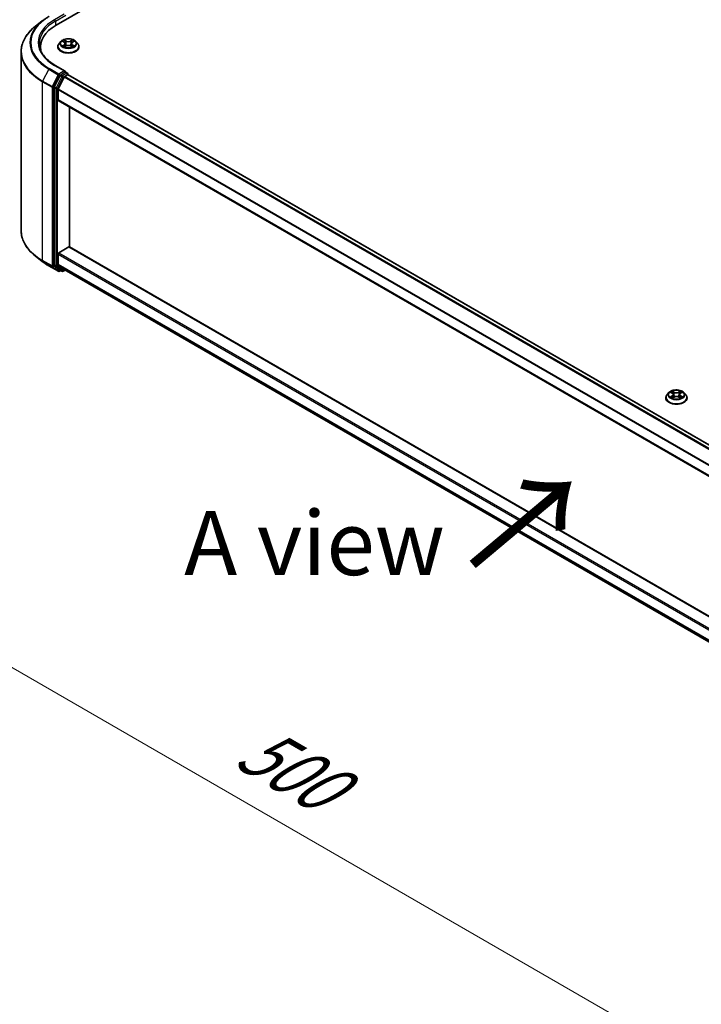
# Model space of a CAD drawing. Units: millimetres. Extents: x 36 to 11240, y 20 to 2128.
# Drawn here: x 101 to 168, y 499 to 595 of the extents above; entities that cross this region are included whole.
import ezdxf

# ---------------------------------------------------------------- set-up
doc = ezdxf.new("R2010")
doc.units = ezdxf.units.MM
doc.header["$LTSCALE"] = 2.5
doc.layers.get('Defpoints').update_dxf_attribs({"lineweight": 25})
for name, color, linetype, lineweight in [('Dimension (ISO)', 7, 'Continuous', 18), ('Symbol (ISO)', 7, 'Continuous', 18), ('Visible (ISO)', 7, 'Continuous', 35), ('Visible Narrow (ISO)', 7, 'Continuous', 25)]:
    doc.layers.add(name, color=color, linetype=linetype, lineweight=lineweight)
doc.styles.add('Note Text (TK)', font='MS PGothic.ttf')
doc.dimstyles.new('Default - Method 1b (TK)', dxfattribs={"dimscale": 2.5, "dimtxt": 2.5, "dimasz": 2.5, "dimexe": 1, "dimexo": 1.5, "dimgap": 1, "dimtad": 1, "dimrnd": 1e-08, "dimdsep": 46, "dimtxsty": 'Note Text (TK)', "dimcen": 0.09, "dimdle": 5, "dimclrd": 100, "dimclre": 100, "dimclrt": 7, "dimadec": 1, "dimazin": 1, "dimtfac": 1, "dimtmove": 0, "dimatfit": 3, "dimfxl": 1, "dimtolj": 1, "dimlwd": -1, "dimlwe": -1, "dimarcsym": 0})

# ---------------------------------------------------------------- blocks, each defined once
blk = doc.blocks.new('*D18')
at = {"layer": 'Defpoints', "color": 0}
for p in [(103.465, 577.082), (62.521, 553.443), (229.734, 504.18)]:
    blk.add_point(p, dxfattribs=at)
at = {"layer": 'Dimension (ISO)', "color": 100}
for p, q in [((99.715, 574.917), (60.021, 551.999)), ((183.377, 483.666), (67.934, 550.318)), ((225.984, 502.015), (186.29, 479.098))]:
    blk.add_line(p, q, dxfattribs=at)
for points in [[(68.454, 551.22), (67.413, 549.416), (62.521, 553.443)], [(183.898, 484.568), (182.856, 482.764), (188.79, 480.541)]]:
    blk.add_solid(points, dxfattribs=at)
at = {"layer": 'Dimension (ISO)', "color": 7, "insert": (123.206, 524.237), "char_height": 6.25, "attachment_point": 4, "rotation": 330, "style": 'Note Text (TK)'}
blk.add_mtext('\\A1;{\\Q30.000;\\W0.816;\\H0.816x;500}', dxfattribs=at)
blk = doc.blocks.new('*D19')
at = {"layer": 'Defpoints', "color": 0}
for p in [(104.132, 589.974), (89.737, 579.039), (104.132, 570.728)]:
    blk.add_point(p, dxfattribs=at)
at = {"layer": 'Dimension (ISO)', "color": 100}
for p, q in [((100.382, 592.139), (87.237, 599.728)), ((89.737, 592.035), (89.737, 585.289)), ((100.382, 572.893), (87.237, 580.482))]:
    blk.add_line(p, q, dxfattribs=at)
for points in [[(88.695, 592.035), (90.779, 592.035), (89.737, 598.285)], [(88.695, 585.289), (90.779, 585.289), (89.737, 579.039)]]:
    blk.add_solid(points, dxfattribs=at)
at = {"layer": 'Dimension (ISO)', "color": 7, "insert": (84.687, 584.502), "char_height": 6.25, "attachment_point": 4, "rotation": 90, "style": 'Note Text (TK)'}
blk.add_mtext('\\A1;{\\Q30.000;\\W0.816;\\H0.816x;66}', dxfattribs=at)

msp = doc.modelspace()

# ---------------------------------------------------------------- linework, layer by layer
at = {"layer": 'Visible (ISO)'}
for p, q in [((104.8033, 594.2111), (220.9708, 661.2804)), ((103.44, 594.6109), (102.7646, 594.0763)), ((103.2656, 591.8144), (103.2656, 592.0678)), ((104.9545, 592.0969), (104.9545, 592.1088)), ((105.2578, 592.61), (105.0806, 592.4124)), ((105.4313, 592.6317), (105.5834, 592.5408)), ((105.6112, 592.0902), (105.7696, 592.1785)), ((105.677, 592.4159), (105.7063, 592.1432)), ((106.2108, 592.1785), (106.3692, 592.0902)), ((106.3034, 592.4159), (106.2741, 592.1432)), ((106.397, 592.5408), (106.5491, 592.6317)), ((106.5491, 592.6317), (106.5491, 592.6318)), ((106.7226, 592.61), (106.8998, 592.4124)), ((107.0259, 592.0969), (107.0259, 592.1088)), ((101.3727, 574.1657), (101.3727, 591.5987)), ((105.6933, 589.7093), (104.7053, 590.2797)), ((105.1848, 589.2968), (104.6188, 588.1857)), ((104.9976, 587.9614), (105.5887, 589.1217)), ((105.6619, 589.6037), (105.243, 589.3619)), ((105.6469, 589.1868), (105.9144, 589.3412)), ((105.7121, 589.6109), (105.8922, 589.5069)), ((105.9458, 589.3515), (105.9458, 589.4141)), ((219.5313, 523.7807), (105.968, 589.3465)), ((104.6012, 588.1195), (104.6012, 570.7921)), ((104.98, 586.9063), (104.98, 587.8953)), ((218.5403, 521.306), (105.0022, 586.8573)), ((106.1165, 572.5518), (106.1165, 586.214)), ((103.44, 571.1534), (102.7646, 571.6881)), ((104.98, 570.8705), (104.98, 571.8595)), ((105.0558, 571.9907), (106.0407, 572.5593)), ((106.0943, 572.5646), (218.5403, 507.6439)), ((104.0781, 570.7228), (105.0125, 570.1833)), ((104.6188, 570.7462), (105.1848, 570.2887)), ((105.5887, 570.3469), (104.9976, 570.8247)), ((105.243, 570.2546), (105.1196, 570.1833)), ((105.3662, 570.1835), (105.1895, 570.2855)), ((105.4734, 570.1835), (105.6721, 570.2982)), ((105.5933, 570.3437), (218.5403, 505.1337)), ((164.6042, 558.3463), (164.4271, 558.1487)), ((164.7778, 558.368), (164.9298, 558.2771)), ((165.7435, 558.2771), (165.8956, 558.368)), ((165.8955, 558.368), (165.8956, 558.3681)), ((166.0691, 558.3463), (166.2462, 558.1487)), ((164.3009, 557.8332), (164.3009, 557.8451)), ((164.9577, 557.8265), (165.116, 557.9148)), ((165.0235, 558.1522), (165.0527, 557.8795)), ((165.5573, 557.9148), (165.7156, 557.8265)), ((165.6499, 558.1522), (165.6206, 557.8795)), ((166.3724, 557.8332), (166.3724, 557.8451))]:
    msp.add_line(p, q, dxfattribs=at)
for centre, start, end in [((105.8387, 589.4141), 0, 60), ((105.066, 570.2761), 240, 300), ((105.4198, 570.2762), 240, 300)]:
    msp.add_arc(centre, 0.1071, start, end, dxfattribs=at)
for centre, major_axis, start_param, end_param in [((108.5156, 592.0678), (-5.25, 0), 5.4977871, 6.3952101), ((108.5156, 591.4845), (-5.3571, 0), 6.0825558, 6.1302195), ((105.243, 589.2744), (0.0536, 0.0928), 0.7853982, 1.6614562), ((105.5861, 589.6474), (0.1515, 0), 0, 1.5707963), ((105.6469, 589.0993), (0.0536, 0.0928), 0.7853982, 1.6614562), ((105.6619, 589.6912), (0.0536, -0.0928), 0.1595481, 0.7853982), ((105.9144, 589.2538), (0.0536, 0.0928), 0, 0.7853982), ((104.677, 588.1633), (0.0536, 0.0928), 1.6614562, 2.3561945), ((105.0558, 587.939), (0.0536, 0.0928), 1.6614562, 2.3561945), ((105.0558, 586.9501), (-0.0536, -0.0928), 5.4977871, 6.2831853), ((105.0558, 571.9032), (0.0536, 0.0928), 0.7853982, 2.3561945), ((106.0407, 572.4718), (0.0536, 0.0928), 0, 0.7853982), ((104.677, 570.8358), (-0.0536, -0.0928), 5.4977871, 6.1925254), ((105.0558, 570.9143), (-0.0536, -0.0928), 5.4977871, 6.1925254), ((105.243, 570.3783), (-0.0536, -0.0928), 6.1925254, 6.2831853), ((105.6469, 570.4365), (-0.0536, -0.0928), 6.1925254, 6.2831853)]:
    msp.add_ellipse(centre, major_axis=major_axis, ratio=0.5773503, start_param=start_param, end_param=end_param, dxfattribs=at)
for points, knots in [([(103.44, 594.6109), (103.4787, 594.6415), (103.5182, 594.6718), (103.5987, 594.7316), (103.6398, 594.7611), (103.7235, 594.8194), (103.766, 594.8481), (103.8527, 594.9048), (103.8968, 594.9327), (103.9864, 594.9878), (104.0319, 595.0149), (104.0781, 595.0415)], [4.55712806, 4.55712806, 4.55712806, 4.55712806, 4.58818025, 4.58818025, 4.61923243, 4.61923243, 4.65028461, 4.65028461, 4.6813368, 4.6813368, 4.71238898, 4.71238898, 4.71238898, 4.71238898]), ([(102.7646, 594.0763), (102.5868, 593.9356), (102.424, 593.788), (102.1312, 593.4815), (102.0011, 593.3225), (101.7759, 592.9952), (101.6809, 592.827), (101.5278, 592.4838), (101.4698, 592.3089), (101.3922, 591.9555), (101.3727, 591.7771), (101.3727, 591.5987)], [1.72605724, 1.72605724, 1.72605724, 1.72605724, 1.85208469, 1.85208469, 1.97811214, 1.97811214, 2.10413959, 2.10413959, 2.23016704, 2.23016704, 2.35619449, 2.35619449, 2.35619449, 2.35619449]), ([(106.7226, 592.61), (106.6788, 592.6589), (106.6232, 592.7018), (106.4918, 592.7756), (106.4153, 592.806), (106.2511, 592.8504), (106.1635, 592.8644), (105.9859, 592.8752), (105.8959, 592.872), (105.7219, 592.8488), (105.6378, 592.8288), (105.4833, 592.7731), (105.4129, 592.7373), (105.3173, 592.6688), (105.2852, 592.6406), (105.2578, 592.61)], [1.2629648, 1.2629648, 1.2629648, 1.2629648, 1.5839777, 1.5839777, 1.9184063, 1.9184063, 2.2514838, 2.2514838, 2.5827972, 2.5827972, 2.9145331, 2.9145331, 3.2485111, 3.2485111, 3.4494242, 3.4494242, 3.4494242, 3.4494242]), ([(104.7053, 590.2797), (104.5072, 590.3941), (104.3252, 590.5172), (103.9979, 590.7773), (103.8525, 590.9143), (103.6019, 591.1984), (103.4965, 591.3454), (103.3277, 591.6453), (103.2642, 591.7983), (103.1796, 592.1067), (103.1584, 592.2622), (103.1584, 592.4177)], [3.14159265, 3.14159265, 3.14159265, 3.14159265, 3.29867229, 3.29867229, 3.45575192, 3.45575192, 3.61283155, 3.61283155, 3.76991118, 3.76991118, 3.92699082, 3.92699082, 3.92699082, 3.92699082]), ([(105.0806, 592.4124), (105.0647, 592.3945), (105.05, 592.3761), (105.0236, 592.3382), (105.0118, 592.3186), (104.9914, 592.2786), (104.9827, 592.2581), (104.9687, 592.2163), (104.9634, 592.195), (104.9563, 592.1521), (104.9545, 592.1305), (104.9545, 592.1088)], [3.4494242, 3.4494242, 3.4494242, 3.4494242, 3.54493753, 3.54493753, 3.64045085, 3.64045085, 3.73596417, 3.73596417, 3.83147749, 3.83147749, 3.92699082, 3.92699082, 3.92699082, 3.92699082]), ([(104.9545, 592.0969), (104.9545, 592.0331), (104.9713, 591.9694), (105.0366, 591.8473), (105.0862, 591.7893), (105.2143, 591.6839), (105.2939, 591.6371), (105.4739, 591.5607), (105.5744, 591.5312), (105.7856, 591.4923), (105.8964, 591.4829), (106.1172, 591.485), (106.2272, 591.4964), (106.4359, 591.5391), (106.5345, 591.5704), (106.7105, 591.6502), (106.7879, 591.6987), (106.9128, 591.8089), (106.9605, 591.8705), (107.0137, 591.9881), (107.0259, 592.0425), (107.0259, 592.0969)], [3.9269908, 3.9269908, 3.9269908, 3.9269908, 4.2267014, 4.2267014, 4.5391124, 4.5391124, 4.8636054, 4.8636054, 5.1893334, 5.1893334, 5.5140838, 5.5140838, 5.8384387, 5.8384387, 6.1632728, 6.1632728, 6.4890702, 6.4890702, 6.8129852, 6.8129852, 7.0685835, 7.0685835, 7.0685835, 7.0685835]), ([(105.4663, 592.6108), (105.445, 592.635), (105.4125, 592.6487), (105.3815, 592.6555), (105.3811, 592.6556), (105.3808, 592.6557)], [0.001902216, 0.001902216, 0.001902216, 0.001902216, 0.032055974, 0.032055974, 0.032394303, 0.032394303, 0.032394303, 0.032394303]), ([(105.3808, 592.6557), (105.3811, 592.6556), (105.3814, 592.6554), (105.3846, 592.6542), (105.3875, 592.6531), (105.3903, 592.6519)], [-0.0323943032, -0.0323943032, -0.0323943032, -0.0323943032, -0.0320559737, -0.0320559737, -0.0289727583, -0.0289727583, -0.0289727583, -0.0289727583]), ([(105.3824, 592.1803), (105.3822, 592.1802), (105.3819, 592.1801), (105.3814, 592.1799), (105.3811, 592.1798), (105.3808, 592.1797)], [-0.00023059908, -0.00023059908, -0.00023059908, -0.00023059908, 0, 0, 0.00033832945, 0.00033832945, 0.00033832945, 0.00033832945]), ([(105.3808, 592.1797), (105.3811, 592.1798), (105.3815, 592.1798), (105.3821, 592.18), (105.3823, 592.18), (105.3826, 592.1801)], [-0.00033832945, -0.00033832945, -0.00033832945, -0.00033832945, 0, 0, 0.00024151791, 0.00024151791, 0.00024151791, 0.00024151791]), ([(105.5003, 592.1667), (105.5068, 592.1613), (105.5137, 592.1559), (105.5288, 592.1452), (105.5368, 592.1398), (105.5538, 592.1292), (105.5628, 592.124), (105.5818, 592.1138), (105.5917, 592.1087), (105.6081, 592.101), (105.6143, 592.0982), (105.6207, 592.0955)], [4.53491661, 4.53491661, 4.53491661, 4.53491661, 4.60506204, 4.60506204, 4.67520747, 4.67520747, 4.7453529, 4.7453529, 4.81549833, 4.81549833, 4.85637589, 4.85637589, 4.85637589, 4.85637589]), ([(105.579, 592.7686), (105.5789, 592.7687), (105.5787, 592.7689), (105.5784, 592.7692), (105.5782, 592.7694), (105.578, 592.7695)], [-0.00023059908, -0.00023059908, -0.00023059908, -0.00023059908, 0, 0, 0.00033832945, 0.00033832945, 0.00033832945, 0.00033832945]), ([(105.578, 592.7695), (105.5781, 592.7693), (105.5782, 592.7691), (105.5785, 592.7688), (105.5785, 592.7686), (105.5786, 592.7685)], [-0.00033832945, -0.00033832945, -0.00033832945, -0.00033832945, 0, 0, 0.00024151791, 0.00024151791, 0.00024151791, 0.00024151791]), ([(105.6175, 592.0938), (105.6002, 592.0948), (105.5896, 592.0837), (105.5782, 592.0662), (105.5781, 592.066), (105.578, 592.0658)], [0.002431037, 0.002431037, 0.002431037, 0.002431037, 0.032055974, 0.032055974, 0.032394303, 0.032394303, 0.032394303, 0.032394303]), ([(105.578, 592.0658), (105.5782, 592.066), (105.5784, 592.0662), (105.5805, 592.068), (105.5824, 592.0696), (105.5842, 592.0712)], [-0.0323943032, -0.0323943032, -0.0323943032, -0.0323943032, -0.0320559737, -0.0320559737, -0.0289727583, -0.0289727583, -0.0289727583, -0.0289727583]), ([(105.677, 592.4159), (105.676, 592.4256), (105.6737, 592.4352), (105.667, 592.454), (105.6626, 592.4632), (105.6516, 592.4808), (105.6451, 592.4893), (105.6304, 592.5054), (105.6221, 592.5131), (105.6039, 592.5276), (105.594, 592.5344), (105.5834, 592.5408)], [0.84730152, 0.84730152, 0.84730152, 0.84730152, 0.98850982, 0.98850982, 1.12971813, 1.12971813, 1.27092643, 1.27092643, 1.41213473, 1.41213473, 1.55334303, 1.55334303, 1.55334303, 1.55334303]), ([(106.2108, 592.1785), (106.187, 592.1918), (106.1599, 592.2028), (106.1016, 592.2195), (106.0704, 592.2252), (106.0065, 592.2309), (105.9739, 592.2309), (105.91, 592.2252), (105.8788, 592.2195), (105.8205, 592.2028), (105.7934, 592.1918), (105.7696, 592.1785)], [1.5882496, 1.5882496, 1.5882496, 1.5882496, 1.8954276, 1.8954276, 2.2026055, 2.2026055, 2.5097835, 2.5097835, 2.8169614, 2.8169614, 3.1241394, 3.1241394, 3.1241394, 3.1241394]), ([(106.397, 592.5408), (106.3864, 592.5344), (106.3765, 592.5276), (106.3583, 592.5131), (106.35, 592.5054), (106.3353, 592.4893), (106.3288, 592.4808), (106.3178, 592.4632), (106.3134, 592.454), (106.3067, 592.4352), (106.3044, 592.4256), (106.3034, 592.4159)], [3.15904595, 3.15904595, 3.15904595, 3.15904595, 3.30025425, 3.30025425, 3.44146255, 3.44146255, 3.58267086, 3.58267086, 3.72387916, 3.72387916, 3.86508746, 3.86508746, 3.86508746, 3.86508746]), ([(106.3584, 592.6937), (106.3785, 592.7214), (106.3899, 592.75), (106.4022, 592.7691), (106.4023, 592.7693), (106.4024, 592.7695)], [0, 0, 0, 0, 0.032055974, 0.032055974, 0.032394303, 0.032394303, 0.032394303, 0.032394303]), ([(106.3597, 592.0955), (106.366, 592.0982), (106.3722, 592.101), (106.3887, 592.1087), (106.3986, 592.1138), (106.4176, 592.124), (106.4266, 592.1292), (106.4436, 592.1398), (106.4516, 592.1452), (106.4666, 592.1559), (106.4736, 592.1613), (106.4801, 592.1667)], [6.13919839, 6.13919839, 6.13919839, 6.13919839, 6.18007596, 6.18007596, 6.25022139, 6.25022139, 6.32036682, 6.32036682, 6.39051225, 6.39051225, 6.46065768, 6.46065768, 6.46065768, 6.46065768]), ([(106.4024, 592.7695), (106.4022, 592.7694), (106.402, 592.7692), (106.3999, 592.7673), (106.398, 592.7656), (106.3962, 592.7639)], [-0.0323943032, -0.0323943032, -0.0323943032, -0.0323943032, -0.0320559737, -0.0320559737, -0.0289727583, -0.0289727583, -0.0289727583, -0.0289727583]), ([(106.4014, 592.0667), (106.4015, 592.0666), (106.4017, 592.0665), (106.402, 592.0662), (106.4022, 592.066), (106.4024, 592.0658)], [-0.00023059908, -0.00023059908, -0.00023059908, -0.00023059908, 0, 0, 0.00033832945, 0.00033832945, 0.00033832945, 0.00033832945]), ([(106.4024, 592.0658), (106.4023, 592.066), (106.4022, 592.0662), (106.4019, 592.0666), (106.4018, 592.0667), (106.4018, 592.0669)], [-0.00033832945, -0.00033832945, -0.00033832945, -0.00033832945, 0, 0, 0.00024151791, 0.00024151791, 0.00024151791, 0.00024151791]), ([(106.5102, 592.1809), (106.5313, 592.1849), (106.5659, 592.1868), (106.5989, 592.1798), (106.5993, 592.1798), (106.5996, 592.1797)], [0, 0, 0, 0, 0.032055974, 0.032055974, 0.032394303, 0.032394303, 0.032394303, 0.032394303]), ([(106.5996, 592.1797), (106.5993, 592.1798), (106.599, 592.1799), (106.5958, 592.1811), (106.5929, 592.1822), (106.5901, 592.1832)], [-0.0323943032, -0.0323943032, -0.0323943032, -0.0323943032, -0.0320559737, -0.0320559737, -0.0289727583, -0.0289727583, -0.0289727583, -0.0289727583]), ([(106.5996, 592.6557), (106.5993, 592.6556), (106.5989, 592.6555), (106.5983, 592.6554), (106.5981, 592.6553), (106.5978, 592.6553)], [-0.00033832945, -0.00033832945, -0.00033832945, -0.00033832945, 0, 0, 0.00024151791, 0.00024151791, 0.00024151791, 0.00024151791]), ([(106.598, 592.6551), (106.5982, 592.6552), (106.5985, 592.6552), (106.599, 592.6554), (106.5993, 592.6556), (106.5996, 592.6557)], [-0.00023059908, -0.00023059908, -0.00023059908, -0.00023059908, 0, 0, 0.00033832945, 0.00033832945, 0.00033832945, 0.00033832945]), ([(107.0259, 592.1088), (107.0259, 592.1305), (107.0241, 592.1521), (107.017, 592.195), (107.0117, 592.2163), (106.9977, 592.2581), (106.989, 592.2786), (106.9686, 592.3186), (106.9568, 592.3382), (106.9304, 592.3761), (106.9157, 592.3945), (106.8998, 592.4124)], [0.78539816, 0.78539816, 0.78539816, 0.78539816, 0.88091149, 0.88091149, 0.97642481, 0.97642481, 1.07193813, 1.07193813, 1.16745145, 1.16745145, 1.26296478, 1.26296478, 1.26296478, 1.26296478]), ([(105.6619, 589.6037), (105.6715, 589.6092), (105.6818, 589.6128), (105.6998, 589.615), (105.7076, 589.6136), (105.7121, 589.6109)], [0.185147228, 0.185147228, 0.185147228, 0.185147228, 0.196528423, 0.196528423, 0.207909617, 0.207909617, 0.207909617, 0.207909617]), ([(102.7646, 571.6881), (102.5868, 571.8288), (102.424, 571.9763), (102.1312, 572.2828), (102.0011, 572.4418), (101.7759, 572.7691), (101.6809, 572.9374), (101.5278, 573.2805), (101.4698, 573.4554), (101.3922, 573.8088), (101.3727, 573.9872), (101.3727, 574.1657)], [3.29685357, 3.29685357, 3.29685357, 3.29685357, 3.42288102, 3.42288102, 3.54890847, 3.54890847, 3.67493592, 3.67493592, 3.80096337, 3.80096337, 3.92699082, 3.92699082, 3.92699082, 3.92699082]), ([(103.44, 571.1534), (103.4787, 571.1228), (103.5182, 571.0925), (103.5987, 571.0327), (103.6398, 571.0032), (103.7235, 570.945), (103.766, 570.9162), (103.8527, 570.8596), (103.8968, 570.8316), (103.9864, 570.7766), (104.0319, 570.7495), (104.0781, 570.7228)], [2.98633174, 2.98633174, 2.98633174, 2.98633174, 3.01738392, 3.01738392, 3.0484361, 3.0484361, 3.07948829, 3.07948829, 3.11054047, 3.11054047, 3.14159265, 3.14159265, 3.14159265, 3.14159265]), ([(166.0691, 558.3463), (166.0253, 558.3952), (165.9696, 558.4381), (165.8383, 558.5119), (165.7618, 558.5423), (165.5976, 558.5867), (165.51, 558.6007), (165.3323, 558.6115), (165.2424, 558.6083), (165.0683, 558.5852), (164.9843, 558.5651), (164.8297, 558.5094), (164.7593, 558.4736), (164.6637, 558.4051), (164.6317, 558.3769), (164.6042, 558.3463)], [1.2629648, 1.2629648, 1.2629648, 1.2629648, 1.5839777, 1.5839777, 1.9184063, 1.9184063, 2.2514838, 2.2514838, 2.5827972, 2.5827972, 2.9145331, 2.9145331, 3.2485111, 3.2485111, 3.4494242, 3.4494242, 3.4494242, 3.4494242]), ([(164.8127, 558.3471), (164.7915, 558.3713), (164.759, 558.385), (164.7279, 558.3918), (164.7276, 558.3919), (164.7272, 558.392)], [0.001902216, 0.001902216, 0.001902216, 0.001902216, 0.032055974, 0.032055974, 0.032394303, 0.032394303, 0.032394303, 0.032394303]), ([(164.7272, 558.392), (164.7276, 558.3919), (164.7279, 558.3917), (164.7311, 558.3905), (164.7339, 558.3894), (164.7368, 558.3882)], [-0.0323943032, -0.0323943032, -0.0323943032, -0.0323943032, -0.0320559737, -0.0320559737, -0.0289727583, -0.0289727583, -0.0289727583, -0.0289727583]), ([(164.9255, 558.5049), (164.9253, 558.505), (164.9252, 558.5052), (164.9249, 558.5055), (164.9247, 558.5057), (164.9244, 558.5058)], [-0.00023059908, -0.00023059908, -0.00023059908, -0.00023059908, 0, 0, 0.00033832945, 0.00033832945, 0.00033832945, 0.00033832945]), ([(164.9244, 558.5058), (164.9246, 558.5056), (164.9247, 558.5054), (164.9249, 558.5051), (164.925, 558.5049), (164.9251, 558.5048)], [-0.00033832945, -0.00033832945, -0.00033832945, -0.00033832945, 0, 0, 0.00024151791, 0.00024151791, 0.00024151791, 0.00024151791]), ([(165.0235, 558.1522), (165.0224, 558.1619), (165.0202, 558.1715), (165.0135, 558.1903), (165.009, 558.1995), (164.9981, 558.2171), (164.9916, 558.2256), (164.9768, 558.2417), (164.9685, 558.2494), (164.9503, 558.2639), (164.9404, 558.2707), (164.9298, 558.2771)], [0.84730152, 0.84730152, 0.84730152, 0.84730152, 0.98850982, 0.98850982, 1.12971813, 1.12971813, 1.27092643, 1.27092643, 1.41213473, 1.41213473, 1.55334303, 1.55334303, 1.55334303, 1.55334303]), ([(165.7435, 558.2771), (165.7329, 558.2707), (165.723, 558.2639), (165.7048, 558.2494), (165.6965, 558.2417), (165.6817, 558.2256), (165.6752, 558.2171), (165.6643, 558.1995), (165.6598, 558.1903), (165.6531, 558.1715), (165.6509, 558.1619), (165.6499, 558.1522)], [3.15904595, 3.15904595, 3.15904595, 3.15904595, 3.30025425, 3.30025425, 3.44146255, 3.44146255, 3.58267086, 3.58267086, 3.72387916, 3.72387916, 3.86508746, 3.86508746, 3.86508746, 3.86508746]), ([(165.7049, 558.43), (165.7249, 558.4577), (165.7364, 558.4863), (165.7486, 558.5054), (165.7487, 558.5056), (165.7489, 558.5058)], [0, 0, 0, 0, 0.032055974, 0.032055974, 0.032394303, 0.032394303, 0.032394303, 0.032394303]), ([(165.7489, 558.5058), (165.7487, 558.5057), (165.7485, 558.5055), (165.7464, 558.5036), (165.7445, 558.5019), (165.7426, 558.5002)], [-0.0323943032, -0.0323943032, -0.0323943032, -0.0323943032, -0.0320559737, -0.0320559737, -0.0289727583, -0.0289727583, -0.0289727583, -0.0289727583]), ([(165.9461, 558.392), (165.9457, 558.3919), (165.9454, 558.3918), (165.9448, 558.3917), (165.9445, 558.3916), (165.9443, 558.3916)], [-0.00033832945, -0.00033832945, -0.00033832945, -0.00033832945, 0, 0, 0.00024151791, 0.00024151791, 0.00024151791, 0.00024151791]), ([(165.9445, 558.3914), (165.9447, 558.3915), (165.9449, 558.3915), (165.9454, 558.3917), (165.9458, 558.3919), (165.9461, 558.392)], [-0.00023059908, -0.00023059908, -0.00023059908, -0.00023059908, 0, 0, 0.00033832945, 0.00033832945, 0.00033832945, 0.00033832945]), ([(164.4271, 558.1487), (164.4111, 558.1309), (164.3965, 558.1124), (164.3701, 558.0745), (164.3583, 558.0549), (164.3378, 558.0149), (164.3292, 557.9944), (164.3152, 557.9526), (164.3099, 557.9313), (164.3027, 557.8884), (164.3009, 557.8668), (164.3009, 557.8451)], [3.4494242, 3.4494242, 3.4494242, 3.4494242, 3.54493753, 3.54493753, 3.64045085, 3.64045085, 3.73596417, 3.73596417, 3.83147749, 3.83147749, 3.92699082, 3.92699082, 3.92699082, 3.92699082]), ([(164.3009, 557.8332), (164.3009, 557.7694), (164.3178, 557.7057), (164.3831, 557.5836), (164.4327, 557.5256), (164.5608, 557.4202), (164.6404, 557.3734), (164.8203, 557.297), (164.9208, 557.2675), (165.1321, 557.2286), (165.2428, 557.2192), (165.4636, 557.2213), (165.5737, 557.2327), (165.7823, 557.2754), (165.8809, 557.3067), (166.057, 557.3865), (166.1344, 557.435), (166.2593, 557.5452), (166.307, 557.6068), (166.3602, 557.7244), (166.3724, 557.7788), (166.3724, 557.8332)], [3.9269908, 3.9269908, 3.9269908, 3.9269908, 4.2267014, 4.2267014, 4.5391124, 4.5391124, 4.8636054, 4.8636054, 5.1893334, 5.1893334, 5.5140838, 5.5140838, 5.8384387, 5.8384387, 6.1632728, 6.1632728, 6.4890702, 6.4890702, 6.8129852, 6.8129852, 7.0685835, 7.0685835, 7.0685835, 7.0685835]), ([(164.7288, 557.9166), (164.7286, 557.9165), (164.7284, 557.9164), (164.7279, 557.9162), (164.7276, 557.9161), (164.7272, 557.916)], [-0.00023059908, -0.00023059908, -0.00023059908, -0.00023059908, 0, 0, 0.00033832945, 0.00033832945, 0.00033832945, 0.00033832945]), ([(164.7272, 557.916), (164.7276, 557.9161), (164.7279, 557.9161), (164.7285, 557.9163), (164.7288, 557.9163), (164.729, 557.9164)], [-0.00033832945, -0.00033832945, -0.00033832945, -0.00033832945, 0, 0, 0.00024151791, 0.00024151791, 0.00024151791, 0.00024151791]), ([(164.8468, 557.903), (164.8532, 557.8976), (164.8602, 557.8922), (164.8752, 557.8815), (164.8832, 557.8761), (164.9003, 557.8655), (164.9093, 557.8603), (164.9282, 557.8501), (164.9382, 557.845), (164.9546, 557.8373), (164.9608, 557.8345), (164.9671, 557.8318)], [4.53491661, 4.53491661, 4.53491661, 4.53491661, 4.60506204, 4.60506204, 4.67520747, 4.67520747, 4.7453529, 4.7453529, 4.81549833, 4.81549833, 4.85637589, 4.85637589, 4.85637589, 4.85637589]), ([(164.964, 557.8301), (164.9466, 557.8311), (164.936, 557.82), (164.9247, 557.8025), (164.9246, 557.8023), (164.9244, 557.8021)], [0.002431037, 0.002431037, 0.002431037, 0.002431037, 0.032055974, 0.032055974, 0.032394303, 0.032394303, 0.032394303, 0.032394303]), ([(164.9244, 557.8021), (164.9247, 557.8023), (164.9249, 557.8025), (164.9269, 557.8043), (164.9288, 557.8059), (164.9307, 557.8075)], [-0.0323943032, -0.0323943032, -0.0323943032, -0.0323943032, -0.0320559737, -0.0320559737, -0.0289727583, -0.0289727583, -0.0289727583, -0.0289727583]), ([(165.5573, 557.9148), (165.5334, 557.9281), (165.5064, 557.9391), (165.4481, 557.9558), (165.4169, 557.9615), (165.353, 557.9672), (165.3203, 557.9672), (165.2565, 557.9615), (165.2252, 557.9558), (165.1669, 557.9391), (165.1399, 557.9281), (165.116, 557.9148)], [1.5882496, 1.5882496, 1.5882496, 1.5882496, 1.8954276, 1.8954276, 2.2026055, 2.2026055, 2.5097835, 2.5097835, 2.8169614, 2.8169614, 3.1241394, 3.1241394, 3.1241394, 3.1241394]), ([(165.7062, 557.8318), (165.7125, 557.8345), (165.7187, 557.8373), (165.7351, 557.845), (165.7451, 557.8501), (165.764, 557.8603), (165.7731, 557.8655), (165.7901, 557.8761), (165.7981, 557.8815), (165.8131, 557.8922), (165.8201, 557.8976), (165.8266, 557.903)], [6.13919839, 6.13919839, 6.13919839, 6.13919839, 6.18007596, 6.18007596, 6.25022139, 6.25022139, 6.32036682, 6.32036682, 6.39051225, 6.39051225, 6.46065768, 6.46065768, 6.46065768, 6.46065768]), ([(165.7478, 557.8031), (165.748, 557.8029), (165.7481, 557.8028), (165.7485, 557.8025), (165.7487, 557.8023), (165.7489, 557.8021)], [-0.00023059908, -0.00023059908, -0.00023059908, -0.00023059908, 0, 0, 0.00033832945, 0.00033832945, 0.00033832945, 0.00033832945]), ([(165.7489, 557.8021), (165.7487, 557.8023), (165.7486, 557.8025), (165.7484, 557.8029), (165.7483, 557.803), (165.7482, 557.8032)], [-0.00033832945, -0.00033832945, -0.00033832945, -0.00033832945, 0, 0, 0.00024151791, 0.00024151791, 0.00024151791, 0.00024151791]), ([(165.8567, 557.9172), (165.8778, 557.9212), (165.9124, 557.9231), (165.9454, 557.9161), (165.9457, 557.9161), (165.9461, 557.916)], [0, 0, 0, 0, 0.032055974, 0.032055974, 0.032394303, 0.032394303, 0.032394303, 0.032394303]), ([(165.9461, 557.916), (165.9458, 557.9161), (165.9454, 557.9162), (165.9423, 557.9174), (165.9394, 557.9185), (165.9365, 557.9195)], [-0.0323943032, -0.0323943032, -0.0323943032, -0.0323943032, -0.0320559737, -0.0320559737, -0.0289727583, -0.0289727583, -0.0289727583, -0.0289727583]), ([(166.3724, 557.8451), (166.3724, 557.8668), (166.3706, 557.8884), (166.3635, 557.9313), (166.3581, 557.9526), (166.3441, 557.9944), (166.3355, 558.0149), (166.315, 558.0549), (166.3033, 558.0745), (166.2768, 558.1124), (166.2622, 558.1309), (166.2462, 558.1487)], [0.78539816, 0.78539816, 0.78539816, 0.78539816, 0.88091149, 0.88091149, 0.97642481, 0.97642481, 1.07193813, 1.07193813, 1.16745145, 1.16745145, 1.26296478, 1.26296478, 1.26296478, 1.26296478])]:
    msp.add_open_spline(points, degree=3, knots=knots, dxfattribs=at)
for points in [[(105.3903, 592.6519), (105.4042, 592.6462), (105.4182, 592.6395), (105.4313, 592.6317)], [(105.5842, 592.0712), (105.5931, 592.0786), (105.602, 592.0851), (105.6112, 592.0903)], [(106.3962, 592.7639), (106.3785, 592.7474), (106.3605, 592.727), (106.3404, 592.7074)], [(106.5901, 592.1832), (106.563, 592.1925), (106.5356, 592.1983), (106.515, 592.2022)], [(164.7368, 558.3882), (164.7507, 558.3825), (164.7647, 558.3758), (164.7778, 558.368)], [(165.7426, 558.5002), (165.725, 558.4837), (165.707, 558.4633), (165.6869, 558.4437)], [(164.9307, 557.8075), (164.9395, 557.8149), (164.9484, 557.8214), (164.9577, 557.8266)], [(165.9365, 557.9195), (165.9094, 557.9288), (165.8821, 557.9346), (165.8615, 557.9385)]]:
    msp.add_open_spline(points, degree=3, dxfattribs=at)
at = {"layer": 'Visible Narrow (ISO)'}
for p, q in [((105.5861, 595.2754), (104.6517, 594.736)), ((104.7275, 594.6047), (105.7377, 595.1879)), ((104.7275, 594.6047), (104.7275, 594.1664)), ((105.3808, 592.6557), (105.5742, 592.54)), ((105.5742, 592.2953), (105.3808, 592.1797)), ((105.4654, 592.2022), (105.587, 592.2749)), ((105.5299, 592.1445), (105.5171, 592.1651)), ((105.7783, 592.6579), (105.578, 592.7695)), ((105.578, 592.0658), (105.7783, 592.1775)), ((105.587, 592.2749), (105.5996, 592.1051)), ((105.6006, 592.0903), (105.6006, 592.0902)), ((105.6011, 592.084), (105.6011, 592.084)), ((105.64, 592.7074), (105.7659, 592.6372)), ((105.7479, 592.3843), (105.6839, 592.615)), ((105.7659, 592.6372), (105.7479, 592.3843)), ((106.4024, 592.7695), (106.2021, 592.6579)), ((106.2021, 592.1775), (106.4024, 592.0658)), ((106.2145, 592.6372), (106.3404, 592.7074)), ((106.2145, 592.6372), (106.2325, 592.3843)), ((106.2965, 592.615), (106.2325, 592.3843)), ((106.3793, 592.084), (106.3793, 592.084)), ((106.3798, 592.0903), (106.3797, 592.0902)), ((106.3934, 592.2749), (106.3808, 592.1051)), ((106.3934, 592.2749), (106.515, 592.2022)), ((106.4062, 592.54), (106.5996, 592.6557)), ((106.5996, 592.1797), (106.4062, 592.2953)), ((106.4633, 592.1651), (106.4505, 592.1445)), ((105.066, 589.4346), (104.1316, 589.9741)), ((104.6517, 590.2744), (105.5861, 589.7349)), ((104.0734, 589.909), (103.4824, 588.7488)), ((104.0734, 589.909), (105.0078, 589.3696)), ((105.0078, 589.3696), (104.4168, 588.2093)), ((104.5507, 588.1431), (105.1418, 589.3034)), ((105.3616, 589.1947), (104.7956, 588.0836)), ((104.9295, 588.0175), (105.4956, 589.1286)), ((105.5861, 589.7349), (105.066, 589.4346)), ((105.1418, 589.3034), (105.243, 589.3619)), ((105.1848, 589.2968), (105.3616, 589.1947)), ((105.4198, 589.2598), (105.243, 589.3619)), ((105.8387, 589.5016), (105.4198, 589.2598)), ((105.4956, 589.1286), (105.9144, 589.3704)), ((219.1479, 523.5582), (105.5887, 589.1217)), ((219.2324, 523.6081), (105.6469, 589.1868)), ((105.6619, 589.6037), (105.8387, 589.5016)), ((105.9144, 589.3704), (105.9144, 589.3412)), ((219.5, 523.7626), (105.9144, 589.3412)), ((103.4648, 588.6826), (104.3992, 588.1431)), ((103.4648, 571.2496), (103.4648, 588.6826)), ((104.4168, 588.2093), (103.4824, 588.7488)), ((104.3992, 588.1431), (104.3992, 570.7101)), ((104.5507, 570.7101), (104.5507, 588.1431)), ((104.6012, 588.1195), (104.778, 588.0175)), ((104.7956, 588.0836), (104.6188, 588.1857)), ((104.778, 588.0175), (104.778, 570.69)), ((104.9295, 570.69), (104.9295, 588.0175)), ((218.5403, 522.3312), (104.98, 587.8953)), ((218.5483, 522.4029), (104.9976, 587.9614)), ((218.5403, 521.3423), (104.98, 586.9063)), ((104.98, 571.8595), (218.5403, 506.2954)), ((105.0558, 571.9907), (218.5403, 506.4704)), ((106.0407, 572.5593), (218.5403, 507.6076)), ((104.3992, 570.7101), (103.4648, 571.2496)), ((103.4824, 571.2037), (104.4168, 570.6643)), ((104.0734, 570.726), (103.4824, 571.2037)), ((105.0078, 570.1865), (104.0734, 570.726)), ((104.778, 570.69), (104.6012, 570.7921)), ((104.6188, 570.7462), (104.7956, 570.6442)), ((104.98, 570.8705), (218.5403, 505.3065)), ((104.9976, 570.8247), (218.5403, 505.2707)), ((104.4168, 570.6643), (105.0078, 570.1865)), ((105.1418, 570.2324), (104.5507, 570.7101)), ((104.7956, 570.6442), (105.3616, 570.1866)), ((105.4956, 570.2325), (104.9295, 570.69)), ((105.2116, 570.2727), (105.1418, 570.2324)), ((105.3616, 570.1866), (105.1848, 570.2887)), ((105.6407, 570.3163), (105.4956, 570.2325)), ((105.5887, 570.3469), (218.5403, 505.1342)), ((164.7272, 558.392), (164.9207, 558.2763)), ((165.1247, 558.3942), (164.9244, 558.5058)), ((164.9865, 558.4437), (165.1124, 558.3735)), ((165.0944, 558.1206), (165.0304, 558.3513)), ((165.1124, 558.3735), (165.0944, 558.1206)), ((165.7489, 558.5058), (165.5486, 558.3942)), ((165.5609, 558.3735), (165.6869, 558.4437)), ((165.5609, 558.3735), (165.579, 558.1206)), ((165.6429, 558.3513), (165.579, 558.1206)), ((165.7527, 558.2763), (165.9461, 558.392)), ((164.9207, 558.0316), (164.7272, 557.916)), ((164.8119, 557.9385), (164.9335, 558.0112)), ((164.8763, 557.8808), (164.8636, 557.9014)), ((164.9244, 557.8021), (165.1247, 557.9138)), ((164.9335, 558.0112), (164.946, 557.8414)), ((164.9471, 557.8266), (164.9471, 557.8265)), ((164.9476, 557.8203), (164.9476, 557.8203)), ((165.5486, 557.9138), (165.7489, 557.8021)), ((165.7258, 557.8203), (165.7258, 557.8203)), ((165.7262, 557.8266), (165.7262, 557.8265)), ((165.7399, 558.0112), (165.7273, 557.8414)), ((165.7399, 558.0112), (165.8615, 557.9385)), ((165.9461, 557.916), (165.7527, 558.0316)), ((165.8097, 557.9014), (165.797, 557.8808))]:
    msp.add_line(p, q, dxfattribs=at)
for centre, major_axis, ratio, start_param, end_param in [((108.5156, 592.5052), (-6.1998, 0), 0.5773503, 5.4977871, 7.0685835), ((108.5156, 591.6547), (-7.118, 0), 0.5773503, 5.6530481, 7.0685835), ((108.5156, 592.4737), (-6.2821, 0), 0.5773503, 5.6530481, 7.0685835), ((108.5156, 592.5052), (-5.4643, 0), 0.5773503, 5.4977871, 7.0685835), ((108.5156, 592.4177), (-5.3571, 0), 0.5773503, 5.4977871, 6.2831853), ((104.6517, 594.6485), (-0.0536, 0.0928), 0.5773503, 3.9269908, 5.4977871), ((105.9902, 592.1406), (-1.0242, 0), 0.5773503, 5.8056187, 9.9023446), ((105.9902, 592.1088), (-1.0357, 0), 0.5773503, 0, 3.1415927), ((105.9902, 592.0969), (1.0357, 0), 0.5773503, 3.1415927, 6.2831853), ((105.9902, 592.3911), (-0.8247, 0), 0.5773503, 5.8056187, 9.9023446), ((105.9902, 592.4177), (-0.7357, 0), 0.5773503, 5.3071026, 5.6884717), ((105.9902, 592.4177), (0.7357, 0), 0.5773503, 3.7363063, 4.1176753), ((105.4782, 592.1963), (-0.0034, -0.0175), 0.7797536, 4.5269049, 5.922087), ((105.4236, 592.0633), (-0.0563, -0.1345), 0.7122196, 2.6720097, 3.2872655), ((105.5299, 592.1592), (-0.0152, -0.0094), 0.7297361, 5.1634453, 5.7754826), ((105.9902, 592.3367), (0.5758, 0), 0.5773503, 2.1762943, 2.4206222), ((105.5742, 592.5255), (0.0092, 0.0153), 0.5873385, 0, 0.7942785), ((105.3548, 592.4177), (0.3051, 0), 0.5773503, 5.5152404, 7.0511302), ((105.5742, 592.2808), (0.0092, -0.0153), 0.5873385, 0.8637843, 2.3473142), ((105.3548, 592.4044), (0.3229, 0), 0.5773503, 5.5152404, 6.3450887), ((105.6276, 592.7012), (-0.0146, -0.0103), 0.1849737, 1.043317, 2.4384992), ((105.5806, 592.627), (0.0756, -0.1511), 0.5476269, 1.2270205, 1.8422764), ((105.6716, 592.6089), (-0.0172, -0.0048), 0.2229178, 3.8515805, 5.2070037), ((105.7355, 592.3781), (-0.0172, -0.0048), 0.2228845, 3.8515738, 5.2026198), ((105.7783, 592.6433), (-0.0087, -0.0156), 0.5671862, 3.9184152, 5.401945), ((105.9902, 592.7712), (0.3229, 0), 0.5773503, 3.9444441, 5.4803339), ((105.7783, 592.1629), (-0.0087, 0.0156), 0.5671862, 5.5063628, 6.2831853), ((105.9902, 592.7846), (-0.3051, 0), 0.5773503, 0.8028515, 2.3387412), ((105.9902, 592.0508), (0.3051, 0), 0.5773503, 0.8028515, 2.3387412), ((106.2021, 592.6433), (0.0087, -0.0156), 0.5671862, 0.8812403, 2.3647701), ((106.2021, 592.1629), (0.0087, 0.0156), 0.5671862, 0, 0.7768225), ((106.2449, 592.3781), (-0.0172, 0.0048), 0.2228845, 4.2221582, 5.5732041), ((106.6256, 592.4177), (-0.3051, 0), 0.5773503, 5.5152404, 7.0511302), ((106.3998, 592.627), (-0.0756, -0.1511), 0.5476269, 4.4409089, 5.0561648), ((106.3088, 592.6089), (-0.0172, 0.0048), 0.2229178, 4.2177743, 5.5731974), ((106.6256, 592.4044), (-0.3229, 0), 0.5773503, 6.221282, 7.0511302), ((105.9902, 592.3367), (0.5758, 0), 0.5773503, 0.7209705, 0.9652983), ((106.3527, 592.7012), (-0.0146, 0.0103), 0.1849737, 0.7030935, 2.0982756), ((106.4062, 592.2808), (-0.0092, -0.0153), 0.5873385, 3.9358711, 5.419401), ((106.4062, 592.5255), (-0.0092, 0.0153), 0.5873385, 5.4889069, 6.2831853), ((105.9902, 592.4177), (-0.7357, 0), 0.5773503, 3.7363063, 4.1176753), ((105.9902, 592.4177), (0.7357, 0), 0.5773503, 5.3071026, 5.6884717), ((106.5568, 592.0633), (0.0563, -0.1345), 0.7122196, 2.9959198, 3.6111756), ((106.4505, 592.1592), (-0.0152, 0.0094), 0.7297361, 3.6492954, 4.2613326), ((106.5022, 592.1963), (0.0034, -0.0175), 0.7797536, 0.3610983, 1.7562804), ((108.5156, 591.5987), (-7.1429, 0), 0.5773503, 0, 0.7853982), ((104.1316, 589.8866), (-0.0536, -0.0928), 0.5773503, 3.9269908, 4.8030489), ((104.6517, 590.1869), (0.0536, 0.0928), 0.5773503, 0, 0.7853982), ((105.066, 589.3471), (-0.0536, -0.0928), 0.5773503, 3.9269908, 4.8030489), ((105.066, 589.3471), (-0.0955, 0.0486), 0.0739221, 0.9533753, 2.5241717), ((105.066, 589.3471), (0.0536, -0.0928), 0.5773503, 0.7853982, 2.3561945), ((105.4198, 589.1723), (-0.0536, -0.0928), 0.5773503, 3.9269908, 4.8030489), ((105.4198, 589.1723), (-0.0955, 0.0486), 0.0739221, 0.9533753, 2.5241717), ((105.4198, 589.1723), (0.0536, -0.0928), 0.5773503, 0.7853982, 2.3561945), ((105.8387, 589.4141), (0.0536, 0.0928), 0.5773503, 0, 0.7853982), ((105.8387, 589.4141), (0.0536, -0.0928), 0.5773503, 0.7853982, 2.3561945), ((105.8387, 589.4141), (0.1071, 0), 0.5773503, 5.4977871, 6.2831853), ((103.5406, 588.7264), (0.0536, 0.0928), 0.5773503, 1.6614562, 2.3561945), ((104.475, 588.1869), (-0.0536, -0.0928), 0.5773503, 4.8030489, 5.4977871), ((104.475, 588.1869), (-0.1071, 0), 0.5773503, 0.7853982, 2.3561945), ((104.475, 588.1869), (0.0955, -0.0486), 0.0739221, 4.094968, 5.6657643), ((104.8538, 588.0612), (-0.0536, -0.0928), 0.5773503, 4.8030489, 5.4977871), ((104.8538, 588.0612), (-0.1071, 0), 0.5773503, 0.7853982, 2.3561945), ((104.8538, 588.0612), (0.0955, -0.0486), 0.0739221, 4.094968, 5.6657643), ((108.5156, 574.1657), (-7.1429, 0), 0.5773503, 0, 0.7853982), ((108.5156, 574.1097), (7.118, 0), 0.5773503, 3.7717299, 3.9269908), ((108.5156, 573.2907), (-6.2821, 0), 0.5773503, 0.6301372, 0.7853982), ((103.5406, 571.2933), (-0.0536, -0.0928), 0.5773503, 5.4977871, 6.1925254), ((104.1316, 570.8156), (-0.0536, -0.0928), 0.5773503, 6.1925254, 6.2831853), ((104.475, 570.7539), (0.1071, 0), 0.5773503, 3.9269908, 5.4977871), ((104.475, 570.7539), (-0.0536, -0.0928), 0.5773503, 5.4977871, 6.1925254), ((104.475, 570.7539), (-0.0674, -0.0833), 0.8131434, 0.127344, 1.6981404), ((104.8538, 570.7338), (0.1071, 0), 0.5773503, 3.9269908, 5.4977871), ((104.8538, 570.7338), (-0.0536, -0.0928), 0.5773503, 5.4977871, 6.1925254), ((104.8538, 570.7338), (-0.0674, -0.0833), 0.8131434, 0.127344, 1.6981404), ((105.066, 570.2761), (-0.0674, -0.0833), 0.8131434, 0.127344, 1.6981404), ((105.066, 570.2761), (-0.0536, -0.0928), 0.5773503, 6.1925254, 6.2831853), ((105.066, 570.2761), (0.0536, -0.0928), 0.5773503, 0, 0.7853982), ((105.4198, 570.2762), (-0.0674, -0.0833), 0.8131434, 0.127344, 1.6981404), ((105.4198, 570.2762), (-0.0536, -0.0928), 0.5773503, 6.1925254, 6.2831853), ((105.4198, 570.2762), (0.0536, -0.0928), 0.5773503, 0, 0.7853982), ((165.3367, 558.1275), (-0.8247, 0), 0.5773503, 5.8056187, 9.9023446), ((165.3367, 558.154), (-0.7357, 0), 0.5773503, 5.3071026, 5.6884717), ((165.3367, 558.073), (0.5758, 0), 0.5773503, 2.1762943, 2.4206222), ((164.9207, 558.2618), (0.0092, 0.0153), 0.5873385, 0, 0.7942785), ((164.7012, 558.154), (0.3051, 0), 0.5773503, 5.5152404, 7.0511302), ((164.9741, 558.4376), (-0.0146, -0.0103), 0.1849737, 1.043317, 2.4384992), ((164.927, 558.3633), (0.0756, -0.1511), 0.5476269, 1.2270205, 1.8422764), ((165.018, 558.3452), (-0.0172, -0.0048), 0.2229178, 3.8515805, 5.2070037), ((165.1247, 558.3796), (-0.0087, -0.0156), 0.5671862, 3.9184152, 5.401945), ((165.3367, 558.5076), (0.3229, 0), 0.5773503, 3.9444441, 5.4803339), ((165.3367, 558.5209), (-0.3051, 0), 0.5773503, 0.8028515, 2.3387412), ((165.5486, 558.3796), (0.0087, -0.0156), 0.5671862, 0.8812403, 2.3647701), ((165.9721, 558.154), (-0.3051, 0), 0.5773503, 5.5152404, 7.0511302), ((165.7463, 558.3633), (-0.0756, -0.1511), 0.5476269, 4.4409089, 5.0561648), ((165.6553, 558.3452), (-0.0172, 0.0048), 0.2229178, 4.2177743, 5.5731974), ((165.3367, 558.073), (0.5758, 0), 0.5773503, 0.7209705, 0.9652983), ((165.6992, 558.4376), (-0.0146, 0.0103), 0.1849737, 0.7030935, 2.0982756), ((165.7527, 558.2618), (-0.0092, 0.0153), 0.5873385, 5.4889069, 6.2831853), ((165.3367, 558.154), (-0.7357, 0), 0.5773503, 3.7363063, 4.1176753), ((165.3367, 557.8769), (-1.0242, 0), 0.5773503, 5.8056187, 9.9023446), ((165.3367, 557.8451), (-1.0357, 0), 0.5773503, 0, 3.1415927), ((165.3367, 557.8332), (1.0357, 0), 0.5773503, 3.1415927, 6.2831853), ((165.3367, 558.154), (0.7357, 0), 0.5773503, 3.7363063, 4.1176753), ((164.8247, 557.9326), (-0.0034, -0.0175), 0.7797536, 4.5269049, 5.922087), ((164.77, 557.7996), (-0.0563, -0.1345), 0.7122196, 2.6720097, 3.2872655), ((164.8764, 557.8955), (-0.0152, -0.0094), 0.7297361, 5.1634453, 5.7754826), ((164.9207, 558.0171), (0.0092, -0.0153), 0.5873385, 0.8637843, 2.3473142), ((164.7012, 558.1407), (0.3229, 0), 0.5773503, 5.5152404, 6.3450887), ((165.082, 558.1144), (-0.0172, -0.0048), 0.2228845, 3.8515738, 5.2026198), ((165.1247, 557.8992), (-0.0087, 0.0156), 0.5671862, 5.5063628, 6.2831853), ((165.3367, 557.7871), (0.3051, 0), 0.5773503, 0.8028515, 2.3387412), ((165.5486, 557.8992), (0.0087, 0.0156), 0.5671862, 0, 0.7768225), ((165.5913, 558.1144), (-0.0172, 0.0048), 0.2228845, 4.2221582, 5.5732041), ((165.9721, 558.1407), (-0.3229, 0), 0.5773503, 6.221282, 7.0511302), ((165.7527, 558.0171), (-0.0092, -0.0153), 0.5873385, 3.9358711, 5.419401), ((165.3367, 558.154), (0.7357, 0), 0.5773503, 5.3071026, 5.6884717), ((165.9033, 557.7996), (0.0563, -0.1345), 0.7122196, 2.9959198, 3.6111756), ((165.7969, 557.8955), (-0.0152, 0.0094), 0.7297361, 3.6492954, 4.2613326), ((165.8487, 557.9326), (0.0034, -0.0175), 0.7797536, 0.3610983, 1.7562804)]:
    msp.add_ellipse(centre, major_axis=major_axis, ratio=ratio, start_param=start_param, end_param=end_param, dxfattribs=at)
for centre in [(105.9902, 592.4177), (165.3367, 558.154)]:
    msp.add_ellipse(centre, major_axis=(0.7648, 0), ratio=0.5773503, dxfattribs=at)
for points in [[(105.4654, 592.2022), (105.4428, 592.1979), (105.412, 592.1913), (105.3824, 592.1803)], [(105.3826, 592.1801), (105.415, 592.1868), (105.4493, 592.1848), (105.4702, 592.1809)], [(105.4702, 592.1809), (105.4813, 592.1788), (105.4915, 592.1739), (105.5003, 592.1667)], [(105.5786, 592.7685), (105.5907, 592.7495), (105.6021, 592.7212), (105.622, 592.6937)], [(105.64, 592.7074), (105.6179, 592.7289), (105.5984, 592.7514), (105.579, 592.7686)], [(105.622, 592.6937), (105.6401, 592.6687), (105.6543, 592.6395), (105.6625, 592.61)], [(105.6625, 592.61), (105.6838, 592.5331), (105.7052, 592.4562), (105.7265, 592.3793)], [(105.7265, 592.3793), (105.7445, 592.3144), (105.7654, 592.2508), (105.7905, 592.1892)], [(105.8075, 592.1967), (105.7843, 592.2576), (105.7647, 592.3204), (105.7479, 592.3843)], [(106.2325, 592.3843), (106.2157, 592.3204), (106.1961, 592.2576), (106.1729, 592.1967)], [(106.1898, 592.1892), (106.215, 592.2508), (106.2359, 592.3144), (106.2539, 592.3793)], [(106.2539, 592.3793), (106.2752, 592.4562), (106.2966, 592.5331), (106.3179, 592.61)], [(106.3179, 592.61), (106.3261, 592.6395), (106.3403, 592.6687), (106.3584, 592.6937)], [(106.4018, 592.0669), (106.3906, 592.0839), (106.3801, 592.0948), (106.3629, 592.0938)], [(106.3692, 592.0903), (106.3802, 592.0841), (106.3908, 592.076), (106.4014, 592.0667)], [(106.4801, 592.1667), (106.4889, 592.1739), (106.4991, 592.1788), (106.5102, 592.1809)], [(106.5978, 592.6553), (106.5674, 592.6485), (106.5352, 592.6348), (106.5141, 592.6108)], [(106.5491, 592.6318), (106.5647, 592.6411), (106.5816, 592.6488), (106.598, 592.6551)], [(164.9251, 558.5048), (164.9371, 558.4858), (164.9485, 558.4575), (164.9684, 558.43)], [(164.9865, 558.4437), (164.9643, 558.4652), (164.9448, 558.4877), (164.9255, 558.5049)], [(164.9684, 558.43), (164.9865, 558.405), (165.0007, 558.3758), (165.0089, 558.3463)], [(165.0089, 558.3463), (165.0303, 558.2694), (165.0516, 558.1925), (165.073, 558.1156)], [(165.6004, 558.1156), (165.6217, 558.1925), (165.643, 558.2694), (165.6644, 558.3463)], [(165.6644, 558.3463), (165.6726, 558.3758), (165.6868, 558.405), (165.7049, 558.43)], [(165.9443, 558.3916), (165.9138, 558.3848), (165.8817, 558.3711), (165.8606, 558.3471)], [(165.8956, 558.3681), (165.9112, 558.3774), (165.928, 558.3851), (165.9445, 558.3914)], [(164.8119, 557.9385), (164.7892, 557.9342), (164.7584, 557.9276), (164.7288, 557.9166)], [(164.729, 557.9164), (164.7614, 557.9231), (164.7957, 557.9211), (164.8166, 557.9172)], [(164.8166, 557.9172), (164.8277, 557.9151), (164.8379, 557.9103), (164.8467, 557.903)], [(165.073, 558.1156), (165.091, 558.0507), (165.1119, 557.9871), (165.137, 557.9255)], [(165.154, 557.933), (165.1307, 557.9939), (165.1112, 558.0567), (165.0944, 558.1206)], [(165.579, 558.1206), (165.5621, 558.0567), (165.5426, 557.9939), (165.5193, 557.933)], [(165.5363, 557.9255), (165.5614, 557.9871), (165.5823, 558.0507), (165.6004, 558.1156)], [(165.7482, 557.8032), (165.7371, 557.8202), (165.7265, 557.8311), (165.7093, 557.8301)], [(165.7157, 557.8266), (165.7267, 557.8204), (165.7373, 557.8123), (165.7478, 557.8031)], [(165.8266, 557.903), (165.8354, 557.9103), (165.8456, 557.9151), (165.8567, 557.9172)]]:
    msp.add_open_spline(points, degree=3, dxfattribs=at)

# ---------------------------------------------------------------- texts
at = {"layer": 'Symbol (ISO)', "color": 7, "insert": (145.1561, 541.0841), "char_height": 10, "attachment_point": 4, "rotation": 40, "line_spacing_factor": 1.5, "style": 'Note Text (TK)'}
msp.add_mtext('\\fＭＳ Ｐゴシック|b0|i0;{\\H10.0000;→}', dxfattribs=at)
at = {"layer": 'Symbol (ISO)', "color": 7, "insert": (130.0104, 543.6673), "char_height": 6.25, "attachment_point": 5, "line_spacing_factor": 1.5, "style": 'Note Text (TK)'}
msp.add_mtext('\\fＭＳ Ｐゴシック|b0|i0;A view', dxfattribs=at)

# ---------------------------------------------------------------- dimensions: what is measured, and where the dimension line sits
at = {"layer": 'Dimension (ISO)', "color": 100}
for base, p1, p2, angle, picture, middle in [((89.737, 579.0389), (104.1316, 589.9741), (104.1316, 570.7281), 90, '*D19', (89.737, 588.6619)), ((62.5209, 553.4427), (229.7339, 504.1802), (103.4648, 577.0817), 330, '*D18', (125.6554, 516.992))]:
    dim = msp.add_linear_dim(base=base, p1=p1, p2=p2, angle=angle, text='{\\Q30.000;\\W0.816;\\H0.816x;<>}', dimstyle='Default - Method 1b (TK)', override={"dimgap": 1, "dimdec": 2, "dimlfac": 3.429286, "dimtol": 0, "dimlim": 0, "dimtp": 0, "dimtm": 0, "dimtdec": 2, "dimtofl": 0, "dimatfit": 1}, dxfattribs=at)
    dim.commit()
    dim.dimension.update_dxf_attribs({"geometry": picture, "text_midpoint": middle, "dimtype": 160})

doc.saveas('drawing.dxf')
